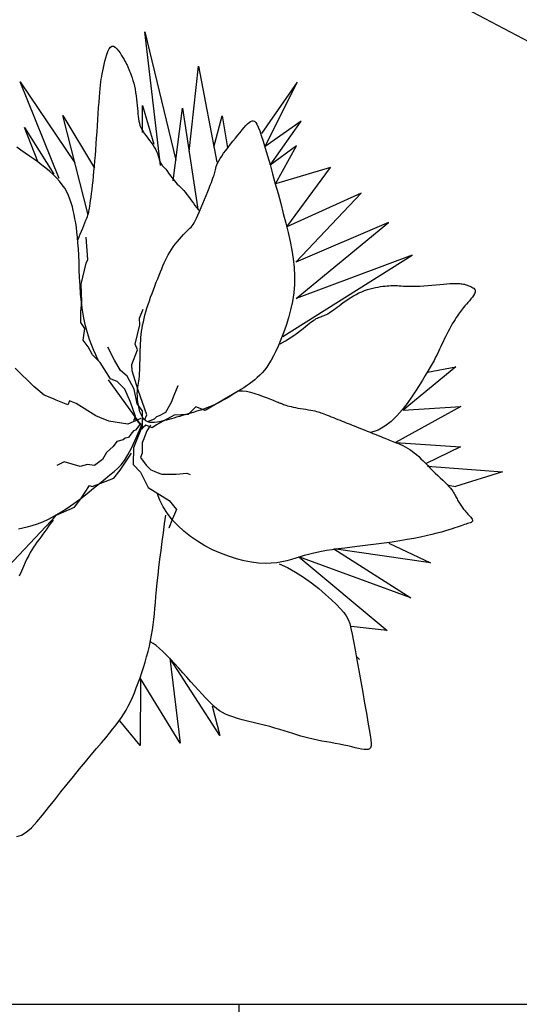
# Model space of a CAD drawing. Units: inches. Extents: x 314 to 1667, y -527 to 315.
# Drawn here: x 642 to 642, y -84 to -83 of the extents above; entities that cross this region are included whole.
import ezdxf

# ---------------------------------------------------------------- set-up
doc = ezdxf.new("R2010")
doc.units = ezdxf.units.IN
doc.header["$LTSCALE"] = 0.5
doc.header["$MEASUREMENT"] = 0

msp = doc.modelspace()

# ---------------------------------------------------------------- linework, layer by layer
at = {"color": 4}
msp.add_line((642.08027, -83.37825), (642.32787, -83.509), dxfattribs=at)
at = {"color": 3}
for p, q in [((641.91139, -83.46892), (641.90242, -83.39344)), ((641.90242, -83.39344), (641.92003, -83.4659)), ((641.88098, -83.40616), (641.8816, -83.40448)), ((641.8816, -83.40448), (641.88229, -83.40309)), ((641.88229, -83.40309), (641.88305, -83.40208)), ((641.88305, -83.40208), (641.88387, -83.40155)), ((641.88387, -83.40155), (641.88476, -83.40157)), ((641.88476, -83.40157), (641.88569, -83.40207)), ((641.88569, -83.40207), (641.88665, -83.40293)), ((641.88665, -83.40293), (641.88759, -83.40406)), ((641.88759, -83.40406), (641.8885, -83.40535)), ((641.8885, -83.40535), (641.88935, -83.40669)), ((641.87945, -83.41196), (641.87991, -83.41)), ((641.87991, -83.41), (641.88041, -83.40803)), ((641.88041, -83.40803), (641.88098, -83.40616)), ((641.88935, -83.40669), (641.89011, -83.40799)), ((641.89011, -83.40799), (641.89075, -83.40913)), ((641.89075, -83.40913), (641.89125, -83.41004)), ((641.89125, -83.41004), (641.89164, -83.41075)), ((641.89164, -83.41075), (641.89195, -83.41131)), ((641.87838, -83.41711), (641.87869, -83.41553)), ((641.87869, -83.41553), (641.87905, -83.41383)), ((641.87905, -83.41383), (641.87945, -83.41196)), ((641.89195, -83.41131), (641.89219, -83.41177)), ((641.89219, -83.41177), (641.8924, -83.4122)), ((641.8924, -83.4122), (641.8926, -83.41264)), ((641.8926, -83.41264), (641.89282, -83.41315)), ((641.89282, -83.41315), (641.8931, -83.41379)), ((641.8931, -83.41379), (641.89344, -83.4146)), ((641.89344, -83.4146), (641.89384, -83.41557)), ((641.89384, -83.41557), (641.89429, -83.4167)), ((641.89429, -83.4167), (641.89476, -83.41796)), ((641.92751, -83.46109), (641.93282, -83.41284)), ((641.93282, -83.41284), (641.9431, -83.46701)), ((641.83194, -83.42163), (641.86294, -83.46741)), ((641.85402, -83.47628), (641.83194, -83.42163)), ((641.8774, -83.4235), (641.87762, -83.42175)), ((641.87762, -83.42175), (641.87785, -83.42015)), ((641.87785, -83.42015), (641.8781, -83.41862)), ((641.8781, -83.41862), (641.87838, -83.41711)), ((641.89476, -83.41796), (641.89525, -83.41935)), ((641.89525, -83.41935), (641.89573, -83.42086)), ((641.89573, -83.42086), (641.89618, -83.42246)), ((641.98856, -83.4219), (641.96848, -83.45087)), ((641.97049, -83.4582), (641.98856, -83.4219)), ((641.87678, -83.43028), (641.87699, -83.42771)), ((641.87699, -83.42771), (641.87719, -83.42546)), ((641.87719, -83.42546), (641.8774, -83.4235)), ((641.89618, -83.42246), (641.8966, -83.42415)), ((641.8966, -83.42415), (641.89696, -83.42591)), ((641.89696, -83.42591), (641.89728, -83.42772)), ((641.89728, -83.42772), (641.89755, -83.42955)), ((641.87635, -83.43626), (641.87657, -83.43315)), ((641.87657, -83.43315), (641.87678, -83.43028)), ((641.89755, -83.42955), (641.89778, -83.43139)), ((641.89778, -83.43139), (641.89798, -83.43321)), ((641.89798, -83.43321), (641.89815, -83.43499)), ((641.87613, -83.43955), (641.87635, -83.43626)), ((641.89815, -83.43499), (641.8983, -83.4367)), ((641.8983, -83.4367), (641.89843, -83.43832)), ((641.89843, -83.43832), (641.89856, -83.43983)), ((641.90112, -83.45035), (641.90117, -83.43513)), ((641.90117, -83.43513), (641.90752, -83.45685)), ((641.91851, -83.47762), (641.92384, -83.43664)), ((641.92384, -83.43664), (641.9324, -83.49365)), ((641.85617, -83.44064), (641.87395, -83.47045)), ((641.87038, -83.49686), (641.85617, -83.44064)), ((641.87567, -83.44646), (641.8759, -83.44297)), ((641.8759, -83.44297), (641.87613, -83.43955)), ((641.89856, -83.43983), (641.8987, -83.44125)), ((641.8987, -83.44125), (641.89887, -83.44259)), ((641.89887, -83.44259), (641.89908, -83.44387)), ((641.89908, -83.44387), (641.89936, -83.44509)), ((641.94152, -83.45867), (641.94613, -83.44098)), ((641.94613, -83.44098), (641.94925, -83.45897)), ((641.96145, -83.44459), (641.96228, -83.44403)), ((641.96228, -83.44403), (641.96305, -83.44372)), ((641.96305, -83.44372), (641.96377, -83.44368)), ((641.96377, -83.44368), (641.96445, -83.44397)), ((641.96445, -83.44397), (641.96513, -83.44463)), ((641.9908, -83.4439), (641.97049, -83.4582)), ((641.97338, -83.46874), (641.9908, -83.4439)), ((641.84201, -83.46664), (641.83454, -83.44758)), ((641.83454, -83.44758), (641.85104, -83.47389)), ((641.87521, -83.45343), (641.87544, -83.44996)), ((641.87544, -83.44996), (641.87567, -83.44646)), ((641.89936, -83.44509), (641.89973, -83.44629)), ((641.89973, -83.44629), (641.9002, -83.44747)), ((641.9002, -83.44747), (641.90079, -83.44865)), ((641.90079, -83.44865), (641.90152, -83.44984)), ((641.90152, -83.44984), (641.90236, -83.45105)), ((641.95626, -83.45031), (641.95744, -83.44885)), ((641.95744, -83.44885), (641.95855, -83.44753)), ((641.95855, -83.44753), (641.95958, -83.44636)), ((641.95958, -83.44636), (641.96055, -83.44538)), ((641.96055, -83.44538), (641.96145, -83.44459)), ((641.96513, -83.44463), (641.96582, -83.4457)), ((641.96582, -83.4457), (641.96656, -83.44725)), ((641.96656, -83.44725), (641.96738, -83.44932)), ((641.96738, -83.44932), (641.96829, -83.45196)), ((641.87497, -83.45681), (641.87521, -83.45343)), ((641.90236, -83.45105), (641.90327, -83.45227)), ((641.90327, -83.45227), (641.90423, -83.45351)), ((641.90423, -83.45351), (641.90519, -83.45475)), ((641.90519, -83.45475), (641.90613, -83.456)), ((641.95091, -83.45697), (641.9523, -83.45524)), ((641.9523, -83.45524), (641.95367, -83.45353)), ((641.95367, -83.45353), (641.955, -83.45187)), ((641.955, -83.45187), (641.95626, -83.45031)), ((641.96829, -83.45196), (641.96933, -83.45522)), ((641.96933, -83.45522), (641.97051, -83.45912)), ((641.83245, -83.46037), (641.83006, -83.45869)), ((641.83483, -83.462), (641.83245, -83.46037)), ((641.87449, -83.46327), (641.87473, -83.46009)), ((641.87473, -83.46009), (641.87497, -83.45681)), ((641.90613, -83.456), (641.90701, -83.45727)), ((641.90701, -83.45727), (641.90781, -83.45853)), ((641.90781, -83.45853), (641.90848, -83.4598)), ((641.90848, -83.4598), (641.90906, -83.46106)), ((641.90906, -83.46106), (641.90954, -83.46228)), ((641.94702, -83.46207), (641.94823, -83.46042)), ((641.94823, -83.46042), (641.94954, -83.45871)), ((641.94954, -83.45871), (641.95091, -83.45697)), ((641.97051, -83.45912), (641.97182, -83.46358)), ((641.98823, -83.45783), (641.97338, -83.46874)), ((641.97629, -83.47934), (641.98823, -83.45783)), ((641.83721, -83.46364), (641.83483, -83.462)), ((641.83957, -83.46528), (641.83721, -83.46364)), ((641.84191, -83.46697), (641.83957, -83.46528)), ((641.87399, -83.46932), (641.87424, -83.46635)), ((641.87424, -83.46635), (641.87449, -83.46327)), ((641.90954, -83.46228), (641.90995, -83.46345)), ((641.90995, -83.46345), (641.91031, -83.46456)), ((641.91031, -83.46456), (641.91063, -83.46557)), ((641.91063, -83.46557), (641.91093, -83.46648)), ((641.91093, -83.46648), (641.91124, -83.46727)), ((641.94363, -83.46757), (641.94423, -83.46639)), ((641.94423, -83.46639), (641.94498, -83.46508)), ((641.94498, -83.46508), (641.94592, -83.46363)), ((641.94592, -83.46363), (641.94702, -83.46207)), ((641.97182, -83.46358), (641.97322, -83.46849)), ((641.84421, -83.4687), (641.84191, -83.46697)), ((641.84645, -83.47047), (641.84421, -83.4687)), ((641.8486, -83.47227), (641.84645, -83.47047)), ((641.85063, -83.47411), (641.8486, -83.47227)), ((641.87346, -83.47495), (641.87373, -83.47219)), ((641.87373, -83.47219), (641.87399, -83.46932)), ((641.91124, -83.46727), (641.91155, -83.46792)), ((641.91155, -83.46792), (641.91189, -83.46847)), ((641.91189, -83.46847), (641.91224, -83.46893)), ((641.91224, -83.46893), (641.91261, -83.46934)), ((641.91261, -83.46934), (641.913, -83.46973)), ((641.913, -83.46973), (641.91342, -83.47014)), ((641.91342, -83.47014), (641.91386, -83.47058)), ((641.91386, -83.47058), (641.91432, -83.47111)), ((641.91432, -83.47111), (641.91481, -83.47173)), ((641.91481, -83.47173), (641.91533, -83.47243)), ((641.94201, -83.47289), (641.94219, -83.47213)), ((641.94219, -83.47213), (641.94237, -83.47134)), ((641.94237, -83.47134), (641.94257, -83.4705)), ((641.94257, -83.4705), (641.94283, -83.46961)), ((641.94283, -83.46961), (641.94318, -83.46863)), ((641.94318, -83.46863), (641.94363, -83.46757)), ((641.97322, -83.46849), (641.9747, -83.47376)), ((642.00736, -83.47007), (641.97629, -83.47934)), ((641.98281, -83.50359), (642.00736, -83.47007)), ((641.85253, -83.47599), (641.85063, -83.47411)), ((641.85426, -83.4779), (641.85253, -83.47599)), ((641.85581, -83.47985), (641.85426, -83.4779)), ((641.8729, -83.48014), (641.87318, -83.4776)), ((641.87318, -83.4776), (641.87346, -83.47495)), ((641.91533, -83.47243), (641.91588, -83.47322)), ((641.91588, -83.47322), (641.91646, -83.47406)), ((641.91646, -83.47406), (641.91708, -83.47494)), ((641.91708, -83.47494), (641.91774, -83.47585)), ((641.91774, -83.47585), (641.91845, -83.47677)), ((641.91845, -83.47677), (641.9192, -83.47768)), ((641.9192, -83.47768), (641.91999, -83.47858)), ((641.94006, -83.47855), (641.94055, -83.4773)), ((641.94055, -83.4773), (641.94096, -83.47622)), ((641.94096, -83.47622), (641.9413, -83.47528)), ((641.9413, -83.47528), (641.94158, -83.47443)), ((641.94158, -83.47443), (641.94181, -83.47365)), ((641.94181, -83.47365), (641.94201, -83.47289)), ((641.9747, -83.47376), (641.97621, -83.47926)), ((641.85716, -83.48182), (641.85581, -83.47985)), ((641.85832, -83.48383), (641.85716, -83.48182)), ((641.87233, -83.4848), (641.87261, -83.48254)), ((641.87261, -83.48254), (641.8729, -83.48014)), ((641.91999, -83.47858), (641.92083, -83.47947)), ((641.92083, -83.47947), (641.9217, -83.48036)), ((641.9217, -83.48036), (641.9226, -83.48127)), ((641.9226, -83.48127), (641.92352, -83.48221)), ((641.92352, -83.48221), (641.92444, -83.4832)), ((641.92444, -83.4832), (641.92537, -83.48425)), ((641.93801, -83.48368), (641.9388, -83.48171)), ((641.9388, -83.48171), (641.93948, -83.48001)), ((641.93948, -83.48001), (641.94006, -83.47855)), ((641.97621, -83.47926), (641.97774, -83.48489)), ((641.85931, -83.48588), (641.85832, -83.48383)), ((641.86016, -83.48796), (641.85931, -83.48588)), ((641.86088, -83.49009), (641.86016, -83.48796)), ((641.87155, -83.49046), (641.87179, -83.48877)), ((641.87179, -83.48877), (641.87205, -83.48688)), ((641.87205, -83.48688), (641.87233, -83.4848)), ((641.92537, -83.48425), (641.9263, -83.48536)), ((641.9263, -83.48536), (641.92721, -83.48655)), ((641.92721, -83.48655), (641.92811, -83.48779)), ((641.92811, -83.48779), (641.92901, -83.48906)), ((641.92901, -83.48906), (641.92991, -83.49032)), ((641.93525, -83.49048), (641.93621, -83.48814)), ((641.93621, -83.48814), (641.93714, -83.48585)), ((641.93714, -83.48585), (641.93801, -83.48368)), ((641.97774, -83.48489), (641.97926, -83.49055)), ((642.02481, -83.48462), (641.98281, -83.50359)), ((641.98783, -83.5237), (642.02481, -83.48462)), ((641.86151, -83.49226), (641.86088, -83.49009)), ((641.86205, -83.49447), (641.86151, -83.49226)), ((641.86254, -83.49674), (641.86205, -83.49447)), ((641.8709, -83.49481), (641.87102, -83.49407)), ((641.87102, -83.49407), (641.87116, -83.49311)), ((641.87116, -83.49311), (641.87134, -83.49191)), ((641.87134, -83.49191), (641.87155, -83.49046)), ((641.92991, -83.49032), (641.93081, -83.49155)), ((641.93081, -83.49155), (641.93172, -83.49272)), ((641.93172, -83.49272), (641.93264, -83.4938)), ((641.93264, -83.4938), (641.93358, -83.49475)), ((641.93335, -83.49499), (641.93429, -83.49279)), ((641.93429, -83.49279), (641.93525, -83.49048)), ((641.97926, -83.49055), (641.98074, -83.49613)), ((641.86298, -83.49906), (641.86254, -83.49674)), ((641.86339, -83.50146), (641.86298, -83.49906)), ((641.86859, -83.50133), (641.86915, -83.49995)), ((641.86915, -83.49995), (641.86961, -83.49878)), ((641.86961, -83.49878), (641.86999, -83.49785)), ((641.86999, -83.49785), (641.87027, -83.49712)), ((641.87027, -83.49712), (641.87048, -83.49651)), ((641.87048, -83.49651), (641.87065, -83.49597)), ((641.87065, -83.49597), (641.87078, -83.49543)), ((641.87078, -83.49543), (641.8709, -83.49481)), ((641.93032, -83.50134), (641.93095, -83.50019)), ((641.93095, -83.50019), (641.93166, -83.49876)), ((641.93166, -83.49876), (641.93247, -83.497)), ((641.93247, -83.497), (641.93335, -83.49499)), ((641.98074, -83.49613), (641.98215, -83.50153)), ((641.86376, -83.50399), (641.86339, -83.50146)), ((641.8641, -83.50667), (641.86376, -83.50399)), ((641.86666, -83.50616), (641.86733, -83.50449)), ((641.86733, -83.50449), (641.86798, -83.50286)), ((641.86798, -83.50286), (641.86859, -83.50133)), ((641.9264, -83.50597), (641.92723, -83.50515)), ((641.92723, -83.50515), (641.92794, -83.50444)), ((641.92794, -83.50444), (641.92858, -83.50377)), ((641.92858, -83.50377), (641.92916, -83.50307)), ((641.92916, -83.50307), (641.92974, -83.50228)), ((641.92974, -83.50228), (641.93032, -83.50134)), ((641.98215, -83.50153), (641.98346, -83.50678)), ((642.04029, -83.50123), (641.98783, -83.5237)), ((641.98808, -83.5441), (642.04029, -83.50123)), ((641.8644, -83.50955), (641.8641, -83.50667)), ((641.86467, -83.51265), (641.8644, -83.50955)), ((641.86479, -83.51084), (641.86537, -83.50939)), ((641.86537, -83.50939), (641.866, -83.50781)), ((641.866, -83.50781), (641.86666, -83.50616)), ((641.87028, -83.52205), (641.86924, -83.50949)), ((641.92086, -83.51201), (641.92206, -83.51061)), ((641.92206, -83.51061), (641.92325, -83.50928)), ((641.92325, -83.50928), (641.92439, -83.50805)), ((641.92439, -83.50805), (641.92545, -83.50694)), ((641.92545, -83.50694), (641.9264, -83.50597)), ((641.98346, -83.50678), (641.98462, -83.51188)), ((641.8649, -83.51601), (641.86467, -83.51265)), ((641.86509, -83.51967), (641.8649, -83.51601)), ((641.91652, -83.51794), (641.91747, -83.51645)), ((641.91747, -83.51645), (641.91854, -83.51496)), ((641.91854, -83.51496), (641.91967, -83.51347)), ((641.91967, -83.51347), (641.92086, -83.51201)), ((641.98462, -83.51188), (641.98561, -83.51688)), ((641.98561, -83.51688), (641.98638, -83.52178)), ((641.86526, -83.52364), (641.86509, -83.51967)), ((641.86938, -83.52429), (641.87028, -83.52205)), ((641.9134, -83.52402), (641.91411, -83.52245)), ((641.91411, -83.52245), (641.91485, -83.52092)), ((641.91485, -83.52092), (641.91565, -83.51942)), ((641.91565, -83.51942), (641.91652, -83.51794)), ((641.9805, -83.56565), (642.05358, -83.51966)), ((641.98638, -83.52178), (641.98691, -83.52663)), ((642.05358, -83.51966), (641.98808, -83.5441)), ((641.86542, -83.52788), (641.86526, -83.52364)), ((641.86561, -83.53232), (641.86542, -83.52788)), ((641.86639, -83.53611), (641.86938, -83.52429)), ((641.91129, -83.52914), (641.91201, -83.52735)), ((641.91201, -83.52735), (641.91271, -83.52565)), ((641.91271, -83.52565), (641.9134, -83.52402)), ((641.98691, -83.52663), (641.98714, -83.53144)), ((641.86586, -83.5369), (641.86561, -83.53232)), ((641.90895, -83.53503), (641.90975, -83.53299)), ((641.90975, -83.53299), (641.91054, -83.53102)), ((641.91054, -83.53102), (641.91129, -83.52914)), ((641.98714, -83.53144), (641.98705, -83.53624)), ((641.86619, -83.54155), (641.86586, -83.5369)), ((641.86683, -83.54582), (641.86639, -83.53611)), ((641.90733, -83.53923), (641.90814, -83.53712)), ((641.90814, -83.53712), (641.90895, -83.53503)), ((641.98705, -83.53624), (641.98661, -83.54105)), ((642.02668, -83.5397), (642.02828, -83.53915)), ((642.02828, -83.53915), (642.02986, -83.53868)), ((642.02986, -83.53868), (642.03141, -83.53829)), ((642.03141, -83.53829), (642.03292, -83.53796)), ((642.03292, -83.53796), (642.03437, -83.53769)), ((642.03437, -83.53769), (642.03574, -83.53747)), ((642.03574, -83.53747), (642.03704, -83.53728)), ((642.03704, -83.53728), (642.03824, -83.53714)), ((642.03824, -83.53714), (642.03937, -83.53702)), ((642.03937, -83.53702), (642.04043, -83.53694)), ((642.04043, -83.53694), (642.04143, -83.53688)), ((642.04143, -83.53688), (642.04241, -83.53685)), ((642.04241, -83.53685), (642.04336, -83.53685)), ((642.04336, -83.53685), (642.04431, -83.53687)), ((642.04431, -83.53687), (642.04527, -83.53691)), ((642.04527, -83.53691), (642.04626, -83.53698)), ((642.04626, -83.53698), (642.0473, -83.53706)), ((642.0473, -83.53706), (642.04841, -83.53714)), ((642.04841, -83.53714), (642.04962, -83.53722)), ((642.04962, -83.53722), (642.05095, -83.53727)), ((642.05095, -83.53727), (642.05242, -83.5373)), ((642.05242, -83.5373), (642.05406, -83.5373)), ((642.05406, -83.5373), (642.05588, -83.53724)), ((642.05588, -83.53724), (642.05791, -83.53713)), ((642.05791, -83.53713), (642.06009, -83.53698)), ((642.06009, -83.53698), (642.06236, -83.5368)), ((642.06236, -83.5368), (642.06468, -83.53659)), ((642.06468, -83.53659), (642.06699, -83.53638)), ((642.06699, -83.53638), (642.06922, -83.53618)), ((642.06922, -83.53618), (642.07132, -83.536)), ((642.07132, -83.536), (642.07324, -83.53585)), ((642.07324, -83.53585), (642.07493, -83.53574)), ((642.07493, -83.53574), (642.0764, -83.53567)), ((642.0764, -83.53567), (642.07767, -83.53564)), ((642.07767, -83.53564), (642.07877, -83.53564)), ((642.07877, -83.53564), (642.07972, -83.53567)), ((642.07972, -83.53567), (642.08055, -83.53573)), ((642.08055, -83.53573), (642.08128, -83.53581)), ((642.08128, -83.53581), (642.08193, -83.53591)), ((642.08193, -83.53591), (642.08253, -83.53603)), ((642.08253, -83.53603), (642.08308, -83.53615)), ((642.08308, -83.53615), (642.08361, -83.5363)), ((642.08361, -83.5363), (642.08412, -83.53645)), ((642.08412, -83.53645), (642.08462, -83.53663)), ((642.08462, -83.53663), (642.08512, -83.53682)), ((642.08512, -83.53682), (642.08565, -83.53702)), ((642.08565, -83.53702), (642.0862, -83.53724)), ((642.0862, -83.53724), (642.08679, -83.53748)), ((642.08679, -83.53748), (642.08738, -83.53775)), ((642.08738, -83.53775), (642.08794, -83.53806)), ((642.08794, -83.53806), (642.08844, -83.53842)), ((642.08844, -83.53842), (642.08885, -83.53886)), ((642.08885, -83.53886), (642.08912, -83.53937)), ((641.86664, -83.5462), (641.86619, -83.54155)), ((641.90503, -83.54558), (641.90576, -83.54348)), ((641.90576, -83.54348), (641.90653, -83.54136)), ((641.90653, -83.54136), (641.90733, -83.53923)), ((641.98661, -83.54105), (641.98586, -83.54583)), ((642.01599, -83.54557), (642.01739, -83.54462)), ((642.01739, -83.54462), (642.01885, -83.54367)), ((642.01885, -83.54367), (642.02036, -83.54275)), ((642.02036, -83.54275), (642.02191, -83.54188)), ((642.02191, -83.54188), (642.02349, -83.54107)), ((642.02349, -83.54107), (642.02508, -83.54034)), ((642.02508, -83.54034), (642.02668, -83.5397)), ((642.08681, -83.54442), (642.08596, -83.54546)), ((642.0876, -83.5434), (642.08681, -83.54442)), ((642.08827, -83.54242), (642.0876, -83.5434)), ((642.08879, -83.54151), (642.08827, -83.54242)), ((642.08912, -83.54068), (642.08879, -83.54151)), ((642.08912, -83.53937), (642.08922, -83.53997)), ((642.08922, -83.53997), (642.08912, -83.54068)), ((641.86623, -83.55166), (641.86683, -83.54582)), ((641.86723, -83.5508), (641.86664, -83.5462)), ((641.89941, -83.55539), (641.9015, -83.55016)), ((641.90309, -83.55165), (641.90369, -83.54967)), ((641.90369, -83.54967), (641.90433, -83.54764)), ((641.90433, -83.54764), (641.90503, -83.54558)), ((641.98586, -83.54583), (641.98486, -83.55051)), ((642.0092, -83.55057), (642.01015, -83.54986)), ((642.01015, -83.54986), (642.01115, -83.5491)), ((642.01115, -83.5491), (642.01224, -83.54828)), ((642.01224, -83.54828), (642.0134, -83.54742)), ((642.0134, -83.54742), (642.01466, -83.54651)), ((642.01466, -83.54651), (642.01599, -83.54557)), ((642.082, -83.54998), (642.0814, -83.55072)), ((642.08265, -83.54921), (642.082, -83.54998)), ((642.08339, -83.54838), (642.08265, -83.54921)), ((642.0842, -83.54746), (642.08339, -83.54838)), ((642.08507, -83.54648), (642.0842, -83.54746)), ((642.08596, -83.54546), (642.08507, -83.54648)), ((641.86638, -83.55779), (641.86623, -83.55166)), ((641.86801, -83.55528), (641.86723, -83.5508)), ((641.86897, -83.55956), (641.86801, -83.55528)), ((641.8997, -83.55898), (641.89941, -83.55539)), ((641.90162, -83.55737), (641.90206, -83.5555)), ((641.90206, -83.5555), (641.90255, -83.55359)), ((641.90255, -83.55359), (641.90309, -83.55165)), ((641.98366, -83.55506), (641.98231, -83.55942)), ((641.98486, -83.55051), (641.98366, -83.55506)), ((641.9987, -83.55597), (641.99938, -83.55558)), ((641.99938, -83.55558), (642.00003, -83.55525)), ((642.00003, -83.55525), (642.00066, -83.55496)), ((642.00066, -83.55496), (642.00129, -83.5547)), ((642.00129, -83.5547), (642.00192, -83.55447)), ((642.00192, -83.55447), (642.00255, -83.55425)), ((642.00255, -83.55425), (642.0032, -83.55402)), ((642.0032, -83.55402), (642.00386, -83.55377)), ((642.00386, -83.55377), (642.00453, -83.55349)), ((642.00453, -83.55349), (642.00523, -83.55316)), ((642.00523, -83.55316), (642.00595, -83.55278)), ((642.00595, -83.55278), (642.0067, -83.55233)), ((642.0067, -83.55233), (642.00749, -83.55181)), ((642.00749, -83.55181), (642.00832, -83.55122)), ((642.00832, -83.55122), (642.0092, -83.55057)), ((642.0785, -83.55489), (642.07781, -83.55602)), ((642.07914, -83.55389), (642.0785, -83.55489)), ((642.07972, -83.55301), (642.07914, -83.55389)), ((642.08028, -83.5522), (642.07972, -83.55301)), ((642.08083, -83.55145), (642.08028, -83.5522)), ((642.0814, -83.55072), (642.08083, -83.55145)), ((641.86847, -83.56123), (641.86638, -83.55779)), ((641.86757, -83.56781), (641.86847, -83.56123)), ((641.87008, -83.5636), (641.86897, -83.55956)), ((641.89701, -83.57005), (641.8997, -83.55898)), ((641.90064, -83.56275), (641.90091, -83.56099)), ((641.90091, -83.56099), (641.90124, -83.5592)), ((641.90124, -83.5592), (641.90162, -83.55737)), ((641.98231, -83.55942), (641.98087, -83.56353)), ((641.99043, -83.56234), (641.99192, -83.56116)), ((641.99192, -83.56116), (641.99322, -83.56009)), ((641.99322, -83.56009), (641.99437, -83.55914)), ((641.99437, -83.55914), (641.99541, -83.55831)), ((641.99541, -83.55831), (641.99635, -83.55759)), ((641.99635, -83.55759), (641.9972, -83.55696)), ((641.9972, -83.55696), (641.99798, -83.55643)), ((641.99798, -83.55643), (641.9987, -83.55597)), ((642.07467, -83.56145), (642.07387, -83.56292)), ((642.07548, -83.56), (642.07467, -83.56145)), ((642.07628, -83.5586), (642.07548, -83.56)), ((642.07706, -83.55726), (642.07628, -83.5586)), ((642.07781, -83.55602), (642.07706, -83.55726)), ((641.87126, -83.56733), (641.87008, -83.5636)), ((641.90012, -83.56794), (641.90025, -83.56621)), ((641.90025, -83.56621), (641.90042, -83.56449)), ((641.90042, -83.56449), (641.90064, -83.56275)), ((641.98087, -83.56353), (641.9794, -83.56735)), ((641.98197, -83.56808), (641.98454, -83.5665)), ((641.98454, -83.5665), (641.98678, -83.56501)), ((641.98678, -83.56501), (641.98873, -83.56362)), ((641.98873, -83.56362), (641.99043, -83.56234)), ((642.07236, -83.56583), (642.07167, -83.56723)), ((642.07309, -83.56439), (642.07236, -83.56583)), ((642.07387, -83.56292), (642.07309, -83.56439)), ((641.8704, -83.57154), (641.86757, -83.56781)), ((641.86757, -83.56781), (641.86757, -83.56781)), ((641.87294, -83.57603), (641.8704, -83.57154)), ((641.87247, -83.5707), (641.87126, -83.56733)), ((641.87363, -83.57364), (641.87247, -83.5707)), ((641.8853, -83.57906), (641.8816, -83.57179)), ((641.89835, -83.57319), (641.89701, -83.57005)), ((641.89989, -83.57324), (641.89994, -83.57144)), ((641.89994, -83.57144), (641.90002, -83.56968)), ((641.90002, -83.56968), (641.90012, -83.56794)), ((641.97794, -83.57082), (641.97654, -83.5739)), ((641.9794, -83.56735), (641.97794, -83.57082)), ((641.97905, -83.56976), (641.98197, -83.56808)), ((642.06975, -83.57135), (642.0691, -83.57276)), ((642.07039, -83.56997), (642.06975, -83.57135)), ((642.07102, -83.56861), (642.07039, -83.56997)), ((642.07167, -83.56723), (642.07102, -83.56861)), ((641.87728, -83.58037), (641.87294, -83.57603)), ((641.87469, -83.57609), (641.87363, -83.57364)), ((641.87557, -83.57801), (641.87469, -83.57609)), ((641.87623, -83.57932), (641.87557, -83.57801)), ((641.89506, -83.58141), (641.89835, -83.57319)), ((641.89976, -83.57893), (641.8998, -83.577)), ((641.8998, -83.577), (641.89984, -83.57509)), ((641.89984, -83.57509), (641.89989, -83.57324)), ((641.9752, -83.57663), (641.9739, -83.57903)), ((641.97654, -83.5739), (641.9752, -83.57663)), ((642.06684, -83.5774), (642.06592, -83.57916)), ((642.06766, -83.57577), (642.06684, -83.5774)), ((642.06841, -83.57423), (642.06766, -83.57577)), ((642.0691, -83.57276), (642.06841, -83.57423)), ((641.83976, -83.59397), (641.82915, -83.58366)), ((641.8831, -83.58964), (641.87728, -83.58037)), ((641.88872, -83.58497), (641.8853, -83.57906)), ((641.89536, -83.585), (641.89506, -83.58141)), ((641.8996, -83.58463), (641.89966, -83.58278)), ((641.89966, -83.58278), (641.89972, -83.58087)), ((641.89972, -83.58087), (641.89976, -83.57893)), ((641.97135, -83.58303), (641.97007, -83.58471)), ((641.97262, -83.58115), (641.97135, -83.58303)), ((641.9739, -83.57903), (641.97262, -83.58115)), ((642.07829, -83.58278), (642.0484, -83.60725)), ((642.06231, -83.58576), (642.07829, -83.58278)), ((642.06374, -83.5831), (642.06244, -83.58533)), ((642.0649, -83.58105), (642.06374, -83.5831)), ((642.06592, -83.57916), (642.0649, -83.58105)), ((641.89242, -83.58811), (641.88872, -83.58497)), ((641.89648, -83.59552), (641.89242, -83.58811)), ((641.89879, -83.59592), (641.89536, -83.585)), ((641.89926, -83.58955), (641.8994, -83.58805)), ((641.8994, -83.58805), (641.89951, -83.5864)), ((641.89951, -83.5864), (641.8996, -83.58463)), ((641.96603, -83.58893), (641.96459, -83.59016)), ((641.96743, -83.58762), (641.96603, -83.58893)), ((641.96877, -83.58622), (641.96743, -83.58762)), ((641.97007, -83.58471), (641.96877, -83.58622)), ((642.06098, -83.58776), (642.05935, -83.59042)), ((642.06244, -83.58533), (642.06098, -83.58776)), ((641.84558, -83.59891), (641.83976, -83.59397)), ((641.9005, -83.616), (641.88194, -83.59025)), ((641.88534, -83.59053), (641.8831, -83.58964)), ((641.88684, -83.59113), (641.88534, -83.59053)), ((641.89117, -83.59547), (641.88684, -83.59113)), ((641.89839, -83.59544), (641.89854, -83.59433)), ((641.89854, -83.59433), (641.89872, -83.59323)), ((641.89872, -83.59323), (641.89891, -83.5921)), ((641.89891, -83.5921), (641.8991, -83.59089)), ((641.8991, -83.59089), (641.89926, -83.58955)), ((641.91913, -83.5988), (641.92127, -83.59345)), ((641.92127, -83.59345), (641.92127, -83.59345)), ((641.95838, -83.59463), (641.95675, -83.59569)), ((641.95999, -83.59357), (641.95838, -83.59463)), ((641.96156, -83.59247), (641.95999, -83.59357)), ((641.96309, -83.59134), (641.96156, -83.59247)), ((641.96459, -83.59016), (641.96309, -83.59134)), ((642.05751, -83.59332), (642.05547, -83.59649)), ((642.05935, -83.59042), (642.05751, -83.59332)), ((641.85081, -83.601), (641.84558, -83.59891)), ((641.8943, -83.6028), (641.89117, -83.59547)), ((641.89818, -83.60365), (641.89648, -83.59552)), ((641.89822, -83.59789), (641.89828, -83.59661)), ((641.89824, -83.59934), (641.89822, -83.59789)), ((641.89834, -83.60096), (641.89824, -83.59934)), ((641.89828, -83.59661), (641.89839, -83.59544)), ((641.90357, -83.60997), (641.89879, -83.59592)), ((641.91756, -83.60272), (641.91913, -83.5988)), ((641.95529, -83.59666), (641.9366, -83.60758)), ((641.94999, -83.5999), (641.94821, -83.60093)), ((641.95172, -83.59885), (641.94999, -83.5999)), ((641.95342, -83.59779), (641.95172, -83.59885)), ((641.9551, -83.59674), (641.95342, -83.59779)), ((641.95675, -83.59569), (641.9551, -83.59674)), ((641.95583, -83.59631), (641.9577, -83.59631)), ((641.9577, -83.59631), (641.95985, -83.5966)), ((641.95985, -83.5966), (641.9622, -83.59714)), ((641.9622, -83.59714), (641.96464, -83.59784)), ((641.96464, -83.59784), (641.96708, -83.59865)), ((641.96708, -83.59865), (641.96943, -83.59951)), ((641.96943, -83.59951), (641.9716, -83.60034)), ((641.9716, -83.60034), (641.97348, -83.60109)), ((642.0532, -83.59992), (642.0507, -83.6035)), ((642.05547, -83.59649), (642.0532, -83.59992)), ((641.85231, -83.6016), (641.85081, -83.601)), ((641.85604, -83.60309), (641.85231, -83.6016)), ((641.85903, -83.60429), (641.85604, -83.60309)), ((641.85993, -83.60205), (641.85903, -83.60429)), ((641.86366, -83.60354), (641.85993, -83.60205)), ((641.87472, -83.61057), (641.86366, -83.60354)), ((641.89714, -83.61087), (641.8943, -83.6028)), ((641.9011, -83.60771), (641.89818, -83.60365)), ((641.89853, -83.60273), (641.89834, -83.60096)), ((641.89882, -83.60457), (641.89853, -83.60273)), ((641.89921, -83.60641), (641.89882, -83.60457)), ((641.91442, -83.6085), (641.91756, -83.60272)), ((641.91756, -83.60272), (641.91756, -83.60272)), ((641.93137, -83.60549), (641.92703, -83.60982)), ((641.9366, -83.60758), (641.93137, -83.60549)), ((641.9384, -83.60566), (641.93624, -83.60648)), ((641.94051, -83.6048), (641.9384, -83.60566)), ((641.94254, -83.60388), (641.94051, -83.6048)), ((641.9445, -83.60293), (641.94254, -83.60388)), ((641.94638, -83.60194), (641.9445, -83.60293)), ((641.94821, -83.60093), (641.94638, -83.60194)), ((641.97348, -83.60109), (641.97501, -83.60171)), ((641.97501, -83.60171), (641.97622, -83.60219)), ((641.97622, -83.60219), (641.97716, -83.60257)), ((641.97716, -83.60257), (641.97789, -83.60286)), ((641.97789, -83.60286), (641.97846, -83.60309)), ((641.97846, -83.60309), (641.97894, -83.60328)), ((641.97894, -83.60328), (641.97937, -83.60345)), ((641.97937, -83.60345), (641.9798, -83.60363)), ((641.9798, -83.60363), (641.9803, -83.60382)), ((641.9803, -83.60382), (641.98086, -83.60404)), ((641.98086, -83.60404), (641.98151, -83.60427)), ((641.98151, -83.60427), (641.98224, -83.60452)), ((641.98224, -83.60452), (641.98308, -83.60478)), ((641.98308, -83.60478), (641.98403, -83.60505)), ((641.98403, -83.60505), (641.98509, -83.60532)), ((641.98509, -83.60532), (641.98628, -83.60559)), ((641.98628, -83.60559), (641.98759, -83.60585)), ((641.98759, -83.60585), (641.98901, -83.60611)), ((642.08106, -83.60532), (642.04412, -83.62558)), ((642.0507, -83.6035), (642.04794, -83.60708)), ((642.0484, -83.60725), (642.08106, -83.60532)), ((641.87696, -83.61147), (641.87472, -83.61057)), ((641.88219, -83.61356), (641.87696, -83.61147)), ((641.89624, -83.61311), (641.89714, -83.61087)), ((641.89972, -83.60818), (641.89921, -83.60641)), ((641.90034, -83.60983), (641.89972, -83.60818)), ((641.90109, -83.61128), (641.90034, -83.60983)), ((641.90197, -83.61247), (641.90109, -83.61128)), ((641.9011, -83.61805), (641.9011, -83.60771)), ((641.90237, -83.61296), (641.90357, -83.60997)), ((641.90801, -83.61213), (641.90929, -83.61099)), ((641.91911, -83.61012), (641.90909, -83.61566)), ((641.90929, -83.61099), (641.91079, -83.61035)), ((641.91079, -83.61035), (641.91442, -83.6085)), ((641.91442, -83.6085), (641.91442, -83.6085)), ((641.9204, -83.61137), (641.9189, -83.61179)), ((641.92703, -83.60982), (641.91911, -83.61012)), ((641.91911, -83.61012), (641.91911, -83.61012)), ((641.92201, -83.6109), (641.9204, -83.61137)), ((641.92374, -83.6104), (641.92201, -83.6109)), ((641.92562, -83.60986), (641.92374, -83.6104)), ((641.92762, -83.60928), (641.92562, -83.60986)), ((641.92971, -83.60864), (641.92762, -83.60928)), ((641.93186, -83.60797), (641.92971, -83.60864)), ((641.93405, -83.60725), (641.93186, -83.60797)), ((641.93624, -83.60648), (641.93405, -83.60725)), ((641.98901, -83.60611), (641.99049, -83.60636)), ((641.99049, -83.60636), (641.99199, -83.60661)), ((641.99199, -83.60661), (641.99347, -83.60685)), ((641.99347, -83.60685), (641.99491, -83.60709)), ((641.99491, -83.60709), (641.99626, -83.60732)), ((641.99626, -83.60732), (641.99749, -83.60755)), ((641.99749, -83.60755), (641.99857, -83.60777)), ((641.99857, -83.60777), (641.99952, -83.60799)), ((641.99952, -83.60799), (642.00038, -83.60823)), ((642.00038, -83.60823), (642.00118, -83.60847)), ((642.00118, -83.60847), (642.00196, -83.60874)), ((642.00196, -83.60874), (642.00275, -83.60903)), ((642.00275, -83.60903), (642.00359, -83.60936)), ((642.00359, -83.60936), (642.00451, -83.60972)), ((642.00451, -83.60972), (642.00553, -83.61013)), ((642.00553, -83.61013), (642.00665, -83.61058)), ((642.00665, -83.61058), (642.00783, -83.61105)), ((642.00783, -83.61105), (642.00907, -83.61155)), ((642.00907, -83.61155), (642.01032, -83.61205)), ((642.04494, -83.61051), (642.04167, -83.61367)), ((642.04794, -83.60708), (642.04494, -83.61051)), ((641.8928, -83.61521), (641.88219, -83.61356)), ((641.90013, -83.61207), (641.8928, -83.61521)), ((641.9005, -83.616), (641.89681, -83.61169)), ((641.9005, -83.616), (641.89681, -83.61169)), ((641.9005, -83.616), (641.89681, -83.61169)), ((641.9005, -83.616), (641.89681, -83.61169)), ((641.90021, -83.61458), (641.89724, -83.61857)), ((641.89756, -83.62301), (641.9005, -83.616)), ((641.90297, -83.6158), (641.90027, -83.6182)), ((641.90033, -83.61815), (641.9005, -83.616)), ((641.90298, -83.61334), (641.90197, -83.61247)), ((641.9067, -83.6173), (641.90297, -83.6158)), ((641.90411, -83.61392), (641.90298, -83.61334)), ((641.90573, -83.61577), (641.90359, -83.61904)), ((641.90534, -83.61425), (641.90411, -83.61392)), ((641.90452, -83.61363), (641.90801, -83.61213)), ((641.90664, -83.61437), (641.90534, -83.61425)), ((641.90798, -83.61433), (641.90664, -83.61437)), ((641.90909, -83.61566), (641.9067, -83.6173)), ((641.90936, -83.61415), (641.90798, -83.61433)), ((641.91074, -83.61389), (641.90936, -83.61415)), ((641.91211, -83.61357), (641.91074, -83.61389)), ((641.91345, -83.61325), (641.91211, -83.61357)), ((641.91477, -83.61291), (641.91345, -83.61325)), ((641.91611, -83.61256), (641.91477, -83.61291)), ((641.91747, -83.61219), (641.91611, -83.61256)), ((641.9189, -83.61179), (641.91747, -83.61219)), ((642.01032, -83.61205), (642.01159, -83.61256)), ((642.01159, -83.61256), (642.01283, -83.61305)), ((642.01283, -83.61305), (642.01403, -83.61354)), ((642.01403, -83.61354), (642.01518, -83.61399)), ((642.01518, -83.61399), (642.01628, -83.61444)), ((642.01628, -83.61444), (642.01737, -83.61487)), ((642.01737, -83.61487), (642.01847, -83.61531)), ((642.01847, -83.61531), (642.0196, -83.61576)), ((642.0196, -83.61576), (642.02078, -83.61624)), ((642.02078, -83.61624), (642.02205, -83.61674)), ((642.02205, -83.61674), (642.02342, -83.61729)), ((642.03812, -83.61639), (642.0343, -83.61855)), ((642.04167, -83.61367), (642.03812, -83.61639)), ((641.89457, -83.62094), (641.89314, -83.62279)), ((641.89599, -83.6191), (641.89457, -83.62094)), ((641.89724, -83.61857), (641.89599, -83.6191)), ((641.90027, -83.6182), (641.89608, -83.62866)), ((641.90359, -83.61904), (641.90145, -83.62439)), ((642.02342, -83.61729), (642.0249, -83.61789)), ((642.0249, -83.61789), (642.02648, -83.61852)), ((642.02648, -83.61852), (642.02811, -83.61917)), ((642.02811, -83.61917), (642.02976, -83.61983)), ((642.02976, -83.61983), (642.03139, -83.62048)), ((642.0343, -83.61855), (642.03018, -83.62)), ((642.03139, -83.62048), (642.03296, -83.62111)), ((642.03296, -83.62111), (642.03444, -83.62171)), ((642.03444, -83.62171), (642.0358, -83.62225)), ((642.0358, -83.62225), (642.03699, -83.62273)), ((642.03699, -83.62273), (642.03806, -83.62315)), ((641.88453, -83.62796), (641.88078, -83.63128)), ((641.88672, -83.62504), (641.88453, -83.62796)), ((641.89023, -83.62403), (641.88672, -83.62504)), ((641.8913, -83.62308), (641.89023, -83.62403)), ((641.89314, -83.62279), (641.8913, -83.62308)), ((641.89507, -83.62846), (641.89756, -83.62301)), ((641.90145, -83.62439), (641.90102, -83.62546)), ((641.90102, -83.62546), (641.90102, -83.63166)), ((642.03806, -83.62315), (642.03903, -83.62354)), ((642.03903, -83.62354), (642.03993, -83.6239)), ((642.03993, -83.6239), (642.0408, -83.62425)), ((642.0408, -83.62425), (642.04167, -83.6246)), ((642.04167, -83.6246), (642.04257, -83.62496)), ((642.04257, -83.62496), (642.04355, -83.62535)), ((642.04355, -83.62535), (642.04462, -83.62578)), ((642.04412, -83.62558), (642.08097, -83.62804)), ((642.04462, -83.62578), (642.04577, -83.62626)), ((642.04577, -83.62626), (642.04699, -83.62679)), ((642.04699, -83.62679), (642.04826, -83.62738)), ((642.04826, -83.62738), (642.04957, -83.62803)), ((642.04957, -83.62803), (642.05089, -83.62875)), ((642.08097, -83.62804), (642.06117, -83.63768)), ((641.88078, -83.63128), (641.87852, -83.6352)), ((641.88846, -83.64122), (641.89489, -83.63165)), ((641.89098, -83.63579), (641.89292, -83.63262)), ((641.89292, -83.63262), (641.89507, -83.62846)), ((641.89608, -83.62866), (641.89578, -83.63808)), ((641.90102, -83.63166), (641.90002, -83.63416)), ((642.05089, -83.62875), (642.05221, -83.62956)), ((642.05221, -83.62956), (642.05351, -83.63044)), ((642.05351, -83.63044), (642.05478, -83.63141)), ((642.05478, -83.63141), (642.05602, -83.63247)), ((642.05602, -83.63247), (642.05726, -83.6336)), ((642.05726, -83.6336), (642.05849, -83.63479)), ((641.85696, -83.63657), (641.85268, -83.63865)), ((641.86593, -83.63913), (641.85696, -83.63657)), ((641.87015, -83.63806), (641.86593, -83.63913)), ((641.87407, -83.63859), (641.87015, -83.63806)), ((641.87852, -83.6352), (641.87407, -83.63859)), ((641.88721, -83.64021), (641.88912, -83.63823)), ((641.88912, -83.63823), (641.89098, -83.63579)), ((641.89578, -83.63808), (641.90011, -83.64242)), ((641.90002, -83.63416), (641.9033, -83.63836)), ((641.9033, -83.63836), (641.9033, -83.63836)), ((641.9033, -83.63836), (641.90593, -83.64107)), ((642.05849, -83.63479), (642.05975, -83.63604)), ((642.05975, -83.63604), (642.06102, -83.63734)), ((642.06102, -83.63734), (642.06234, -83.63868)), ((642.06233, -83.639), (642.10458, -83.64225)), ((642.06234, -83.63868), (642.06371, -83.64005)), ((641.88, -83.64621), (641.88276, -83.64396)), ((641.88276, -83.64396), (641.88514, -83.64203)), ((641.88487, -83.64586), (641.88846, -83.64122)), ((641.88514, -83.64203), (641.88721, -83.64021)), ((641.88846, -83.64122), (641.88846, -83.64122)), ((641.90011, -83.64242), (641.90444, -83.65109)), ((641.90593, -83.64107), (641.90771, -83.64178)), ((641.90771, -83.64178), (641.90949, -83.6425)), ((641.90949, -83.6425), (641.91199, -83.64349)), ((641.91199, -83.64349), (641.92025, -83.64349)), ((641.92025, -83.64349), (641.92624, -83.643)), ((641.92624, -83.643), (641.92802, -83.64371)), ((641.92802, -83.64371), (641.92802, -83.64371)), ((642.06371, -83.64005), (642.06513, -83.64145)), ((642.06513, -83.64145), (642.06659, -83.64286)), ((642.06659, -83.64286), (642.06805, -83.64425)), ((642.06805, -83.64425), (642.06949, -83.64562)), ((642.10458, -83.64225), (642.07804, -83.65056)), ((641.86633, -83.65752), (641.87112, -83.6499)), ((641.87112, -83.6499), (641.87261, -83.6505)), ((641.87261, -83.6505), (641.88487, -83.64586)), ((641.87351, -83.6515), (641.8769, -83.64875)), ((641.8769, -83.64875), (641.88, -83.64621)), ((642.06949, -83.64562), (642.07087, -83.64695)), ((642.07087, -83.64695), (642.07216, -83.64821)), ((642.07216, -83.64821), (642.07334, -83.64939)), ((642.07334, -83.64939), (642.07437, -83.65048)), ((642.07414, -83.6498), (642.07804, -83.65056)), ((642.07437, -83.65048), (642.07523, -83.65146)), ((641.8662, -83.65723), (641.86992, -83.65435)), ((641.86992, -83.65435), (641.87351, -83.6515)), ((641.90444, -83.65109), (641.91625, -83.65842)), ((641.91093, -83.65816), (641.90943, -83.65419)), ((642.07523, -83.65146), (642.07594, -83.65233)), ((642.07594, -83.65233), (642.07653, -83.65312)), ((642.07653, -83.65312), (642.07701, -83.65384)), ((642.07701, -83.65384), (642.0774, -83.65451)), ((642.0774, -83.65451), (642.07774, -83.65514)), ((642.07774, -83.65514), (642.07805, -83.65574)), ((642.07805, -83.65574), (642.07834, -83.65633)), ((641.85864, -83.66268), (641.86241, -83.66004)), ((641.86241, -83.66004), (641.8662, -83.65723)), ((641.86274, -83.66216), (641.86633, -83.65752)), ((641.91288, -83.662), (641.91093, -83.65816)), ((641.91625, -83.65842), (641.92028, -83.6635)), ((642.07834, -83.65633), (642.07864, -83.65693)), ((642.07864, -83.65693), (642.07895, -83.65752)), ((642.07895, -83.65752), (642.07928, -83.65812)), ((642.07928, -83.65812), (642.07961, -83.65872)), ((642.07961, -83.65872), (642.07996, -83.65931)), ((642.07996, -83.65931), (642.08031, -83.6599)), ((642.08031, -83.6599), (642.08067, -83.66048)), ((642.08067, -83.66048), (642.08103, -83.66104)), ((642.08103, -83.66104), (642.0814, -83.6616)), ((642.0814, -83.6616), (642.08178, -83.66215)), ((641.84802, -83.6689), (641.85141, -83.66715)), ((641.84869, -83.67128), (641.85228, -83.66664)), ((641.85141, -83.66715), (641.85495, -83.66508)), ((641.85228, -83.66664), (641.86274, -83.66216)), ((641.85495, -83.66508), (641.85864, -83.66268)), ((641.91524, -83.6657), (641.91288, -83.662)), ((641.91364, -83.6716), (641.91432, -83.66664)), ((641.91799, -83.66924), (641.91524, -83.6657)), ((641.92028, -83.6635), (641.91819, -83.66874)), ((642.08178, -83.66215), (642.08217, -83.66269)), ((642.08217, -83.66269), (642.08259, -83.66323)), ((642.08259, -83.66323), (642.08302, -83.66377)), ((642.08302, -83.66377), (642.08348, -83.66432)), ((642.08348, -83.66432), (642.08398, -83.66488)), ((642.08398, -83.66488), (642.08451, -83.66545)), ((642.08451, -83.66545), (642.08508, -83.66604)), ((642.08508, -83.66604), (642.08565, -83.66663)), ((642.08565, -83.66663), (642.08622, -83.66723)), ((642.08622, -83.66723), (642.08673, -83.66781)), ((641.84959, -83.66981), (641.77619, -83.74739)), ((641.83604, -83.67333), (641.8388, -83.67255)), ((641.8388, -83.67255), (641.84172, -83.67158)), ((641.84172, -83.67158), (641.84479, -83.67037)), ((641.84479, -83.67037), (641.84802, -83.6689)), ((641.84902, -83.67168), (641.84805, -83.673)), ((641.84987, -83.6705), (641.84902, -83.67168)), ((641.85057, -83.66952), (641.84987, -83.6705)), ((641.91296, -83.67662), (641.91364, -83.6716)), ((641.91819, -83.66874), (641.91609, -83.67397)), ((641.9211, -83.67261), (641.91799, -83.66924)), ((641.92453, -83.67578), (641.9211, -83.67261)), ((642.08126, -83.67266), (642.08019, -83.67304)), ((642.08223, -83.67232), (642.08126, -83.67266)), ((642.08315, -83.67201), (642.08223, -83.67232)), ((642.08403, -83.67174), (642.08315, -83.67201)), ((642.08486, -83.67149), (642.08403, -83.67174)), ((642.08563, -83.67125), (642.08486, -83.67149)), ((642.08632, -83.67101), (642.08563, -83.67125)), ((642.08689, -83.67076), (642.08632, -83.67101)), ((642.08673, -83.66781), (642.08717, -83.66836)), ((642.08734, -83.67048), (642.08689, -83.67076)), ((642.08717, -83.66836), (642.08751, -83.66889)), ((642.08764, -83.67017), (642.08734, -83.67048)), ((642.08751, -83.66889), (642.08772, -83.66937)), ((642.08777, -83.6698), (642.08764, -83.67017)), ((642.08772, -83.66937), (642.08777, -83.6698)), ((641.831, -83.67437), (641.83344, -83.67392)), ((641.83344, -83.67392), (641.83604, -83.67333)), ((641.84473, -83.67753), (641.8436, -83.67909)), ((641.84587, -83.67597), (641.84473, -83.67753)), ((641.84699, -83.67445), (641.84587, -83.67597)), ((641.84805, -83.673), (641.84699, -83.67445)), ((641.91229, -83.68164), (641.91296, -83.67662)), ((641.91609, -83.67397), (641.91609, -83.67397)), ((641.92825, -83.67874), (641.92453, -83.67578)), ((642.06158, -83.67835), (642.05821, -83.67908)), ((642.06468, -83.67762), (642.06158, -83.67835)), ((642.06752, -83.67691), (642.06468, -83.67762)), ((642.07009, -83.67623), (642.06752, -83.67691)), ((642.07237, -83.67558), (642.07009, -83.67623)), ((642.07438, -83.67498), (642.07237, -83.67558)), ((642.07613, -83.67443), (642.07438, -83.67498)), ((642.07766, -83.67392), (642.07613, -83.67443)), ((642.079, -83.67346), (642.07766, -83.67392)), ((642.08019, -83.67304), (642.079, -83.67346)), ((641.84051, -83.68346), (641.83957, -83.68487)), ((641.84148, -83.68205), (641.84051, -83.68346)), ((641.84251, -83.6806), (641.84148, -83.68205)), ((641.8436, -83.67909), (641.84251, -83.6806)), ((641.91164, -83.68661), (641.91229, -83.68164)), ((641.93223, -83.68147), (641.92825, -83.67874)), ((641.93643, -83.68397), (641.93223, -83.68147)), ((641.9408, -83.68622), (641.93643, -83.68397)), ((642.02859, -83.68366), (642.02408, -83.68421)), ((642.03318, -83.68309), (642.02859, -83.68366)), ((642.03776, -83.6825), (642.03318, -83.68309)), ((642.04226, -83.68187), (642.03776, -83.6825)), ((642.04042, -83.68249), (642.06387, -83.69363)), ((642.0466, -83.68122), (642.04226, -83.68187)), ((642.05071, -83.68053), (642.0466, -83.68122)), ((642.05459, -83.67981), (642.05071, -83.68053)), ((642.05821, -83.67908), (642.05459, -83.67981)), ((641.83774, -83.68787), (641.83682, -83.68955)), ((641.83865, -83.68632), (641.83774, -83.68787)), ((641.83957, -83.68487), (641.83865, -83.68632)), ((641.91102, -83.69148), (641.91164, -83.68661)), ((641.94527, -83.6882), (641.9408, -83.68622)), ((641.94977, -83.68991), (641.94527, -83.6882)), ((641.99492, -83.68894), (641.9926, -83.68957)), ((641.99729, -83.68835), (641.99492, -83.68894)), ((641.99975, -83.68779), (641.99729, -83.68835)), ((642.00238, -83.68727), (641.99975, -83.68779)), ((642.00523, -83.68676), (642.00238, -83.68727)), ((642.00834, -83.68626), (642.00523, -83.68676)), ((642.01179, -83.68576), (642.00834, -83.68626)), ((642.06387, -83.69363), (642.00937, -83.68567)), ((642.00937, -83.68567), (642.05285, -83.71349)), ((642.01561, -83.68526), (642.01179, -83.68576)), ((642.01973, -83.68474), (642.01561, -83.68526)), ((642.02408, -83.68421), (642.01973, -83.68474)), ((641.83485, -83.69347), (641.83379, -83.69579)), ((641.83586, -83.6914), (641.83485, -83.69347)), ((641.83682, -83.68955), (641.83586, -83.6914)), ((641.91044, -83.6962), (641.91102, -83.69148)), ((641.95423, -83.69133), (641.94977, -83.68991)), ((641.95859, -83.69246), (641.95423, -83.69133)), ((641.96279, -83.69329), (641.95859, -83.69246)), ((641.96675, -83.69379), (641.96279, -83.69329)), ((641.97044, -83.69399), (641.96675, -83.69379)), ((641.97385, -83.6939), (641.97044, -83.69399)), ((641.97702, -83.69358), (641.97385, -83.6939)), ((641.97998, -83.69309), (641.97702, -83.69358)), ((641.97847, -83.69417), (641.98305, -83.69627)), ((641.98275, -83.69246), (641.97998, -83.69309)), ((641.98538, -83.69174), (641.98275, -83.69246)), ((641.98787, -83.69099), (641.98538, -83.69174)), ((641.99027, -83.69025), (641.98787, -83.69099)), ((642.05285, -83.71349), (641.98946, -83.69016)), ((641.98946, -83.69016), (642.03943, -83.73182)), ((641.9926, -83.68957), (641.99027, -83.69025)), ((641.83267, -83.69835), (641.83152, -83.7011)), ((641.83379, -83.69579), (641.83267, -83.69835)), ((641.90992, -83.70071), (641.91044, -83.6962)), ((641.98305, -83.69627), (641.98765, -83.69887)), ((641.98765, -83.69887), (641.9922, -83.70181)), ((641.90907, -83.70893), (641.90946, -83.70497)), ((641.90946, -83.70497), (641.90992, -83.70071)), ((641.9922, -83.70181), (641.99659, -83.70498)), ((641.99659, -83.70498), (642.00074, -83.70824)), ((641.90875, -83.71263), (641.90907, -83.70893)), ((642.00074, -83.70824), (642.00455, -83.71146)), ((642.00455, -83.71146), (642.00795, -83.71451)), ((641.90818, -83.7194), (641.90845, -83.7161)), ((641.90845, -83.7161), (641.90875, -83.71263)), ((642.00795, -83.71451), (642.01083, -83.71724)), ((642.01083, -83.71724), (642.01314, -83.7196)), ((641.90758, -83.72561), (641.90789, -83.72255)), ((641.90789, -83.72255), (641.90818, -83.7194)), ((642.01314, -83.7196), (642.01495, -83.72168)), ((642.01495, -83.72168), (642.01634, -83.72366)), ((641.90722, -83.72861), (641.90758, -83.72561)), ((642.01634, -83.72366), (642.01742, -83.72571)), ((642.01742, -83.72571), (642.01827, -83.72801)), ((642.01827, -83.72801), (642.01899, -83.73071)), ((641.90628, -83.7346), (641.9068, -83.7316)), ((641.9068, -83.7316), (641.90722, -83.72861)), ((642.01899, -83.73071), (642.01969, -83.73398)), ((642.03943, -83.73182), (642.01903, -83.72967)), ((642.01969, -83.73398), (642.02044, -83.738)), ((641.90502, -83.74068), (641.90569, -83.73763)), ((641.90569, -83.73763), (641.90628, -83.7346)), ((641.9072, -83.73919), (641.90585, -83.73846)), ((641.90881, -83.74035), (641.9072, -83.73919)), ((642.02044, -83.738), (642.02132, -83.74288)), ((641.90347, -83.74676), (641.90427, -83.74372)), ((641.90427, -83.74372), (641.90502, -83.74068)), ((641.91063, -83.74189), (641.90881, -83.74035)), ((641.91263, -83.74375), (641.91063, -83.74189)), ((641.91476, -83.74588), (641.91263, -83.74375)), ((642.02132, -83.74288), (642.02233, -83.74844)), ((641.9017, -83.75278), (641.90261, -83.74978)), ((641.90261, -83.74978), (641.90347, -83.74676)), ((641.917, -83.7482), (641.91476, -83.74588)), ((641.91662, -83.74763), (641.92249, -83.79554)), ((641.94482, -83.79136), (641.91662, -83.74763)), ((641.9193, -83.75066), (641.917, -83.7482)), ((641.92163, -83.7532), (641.9193, -83.75066)), ((642.02199, -83.74635), (642.02382, -83.74832)), ((642.02233, -83.74844), (642.0234, -83.75447)), ((641.89975, -83.75868), (641.90074, -83.75575)), ((641.90074, -83.75575), (641.9017, -83.75278)), ((641.92396, -83.75577), (641.92163, -83.7532)), ((641.92626, -83.75833), (641.92396, -83.75577)), ((642.0234, -83.75447), (642.02452, -83.76073)), ((641.89766, -83.76437), (641.89873, -83.76156)), ((641.89873, -83.76156), (641.89975, -83.75868)), ((641.89996, -83.7591), (641.89982, -83.79688)), ((641.92249, -83.79554), (641.89996, -83.7591)), ((641.92852, -83.76085), (641.92626, -83.75833)), ((641.93071, -83.7633), (641.92852, -83.76085)), ((642.02452, -83.76073), (642.02563, -83.76702)), ((641.89544, -83.76973), (641.89657, -83.7671)), ((641.89657, -83.7671), (641.89766, -83.76437)), ((641.93282, -83.76565), (641.93071, -83.7633)), ((641.93484, -83.76787), (641.93282, -83.76565)), ((642.02563, -83.76702), (642.02671, -83.77309)), ((641.89307, -83.77468), (641.89427, -83.77226)), ((641.89427, -83.77226), (641.89544, -83.76973)), ((641.93674, -83.76992), (641.93484, -83.76787)), ((641.9385, -83.77177), (641.93674, -83.76992)), ((641.94013, -83.77341), (641.9385, -83.77177)), ((641.89056, -83.77911), (641.89184, -83.77696)), ((641.89184, -83.77696), (641.89307, -83.77468)), ((641.94166, -83.77485), (641.94013, -83.77341)), ((641.94057, -83.77454), (641.94482, -83.79136)), ((641.94317, -83.77612), (641.94166, -83.77485)), ((641.9447, -83.77724), (641.94317, -83.77612)), ((641.94631, -83.77824), (641.9447, -83.77724)), ((641.94807, -83.77916), (641.94631, -83.77824)), ((642.02671, -83.77309), (642.0277, -83.77872)), ((641.88621, -83.78534), (641.88778, -83.78324)), ((641.88778, -83.78324), (641.88922, -83.78118)), ((641.89982, -83.79688), (641.88838, -83.783)), ((641.88922, -83.78118), (641.89056, -83.77911)), ((641.95003, -83.78), (641.94807, -83.77916)), ((641.95226, -83.78081), (641.95003, -83.78)), ((641.95479, -83.78161), (641.95226, -83.78081)), ((641.95757, -83.78239), (641.95479, -83.78161)), ((641.96055, -83.78317), (641.95757, -83.78239)), ((641.96365, -83.78394), (641.96055, -83.78317)), ((641.96681, -83.78472), (641.96365, -83.78394)), ((642.0277, -83.77872), (642.02858, -83.78369)), ((642.02858, -83.78369), (642.0293, -83.78783)), ((641.88252, -83.78993), (641.88446, -83.78755)), ((641.88446, -83.78755), (641.88621, -83.78534)), ((641.96996, -83.78549), (641.96681, -83.78472)), ((641.97303, -83.78626), (641.96996, -83.78549)), ((641.97597, -83.78704), (641.97303, -83.78626)), ((641.97871, -83.78782), (641.97597, -83.78704)), ((641.98129, -83.78861), (641.97871, -83.78782)), ((641.98373, -83.78938), (641.98129, -83.78861)), ((641.98608, -83.79014), (641.98373, -83.78938)), ((642.0293, -83.78783), (642.02984, -83.79116)), ((641.8779, -83.79546), (641.88034, -83.79254)), ((641.88034, -83.79254), (641.88252, -83.78993)), ((641.98837, -83.79087), (641.98608, -83.79014)), ((641.99063, -83.79157), (641.98837, -83.79087)), ((641.9929, -83.79223), (641.99063, -83.79157)), ((641.99523, -83.79285), (641.9929, -83.79223)), ((641.99763, -83.79341), (641.99523, -83.79285)), ((642.00009, -83.79393), (641.99763, -83.79341)), ((642.0026, -83.79441), (642.00009, -83.79393)), ((642.00512, -83.79488), (642.0026, -83.79441)), ((642.00764, -83.79533), (642.00512, -83.79488)), ((642.01013, -83.79578), (642.00764, -83.79533)), ((642.02984, -83.79116), (642.03021, -83.79378)), ((642.03021, -83.79378), (642.03037, -83.79577)), ((641.87217, -83.80229), (641.87516, -83.79872)), ((641.87516, -83.79872), (641.8779, -83.79546)), ((642.01257, -83.79623), (642.01013, -83.79578)), ((642.01495, -83.79671), (642.01257, -83.79623)), ((642.01723, -83.79721), (642.01495, -83.79671)), ((642.01939, -83.79772), (642.01723, -83.79721)), ((642.02142, -83.79819), (642.01939, -83.79772)), ((642.0233, -83.79861), (642.02142, -83.79819)), ((642.02499, -83.79894), (642.0233, -83.79861)), ((642.02648, -83.79916), (642.02499, -83.79894)), ((642.02775, -83.79923), (642.02648, -83.79916)), ((642.02877, -83.79912), (642.02775, -83.79923)), ((642.02954, -83.7988), (642.02877, -83.79912)), ((642.03005, -83.79819), (642.02954, -83.7988)), ((642.03032, -83.79721), (642.03005, -83.79819)), ((642.03037, -83.79577), (642.03032, -83.79721)), ((641.86562, -83.81019), (641.86898, -83.80613)), ((641.86898, -83.80613), (641.87217, -83.80229)), ((641.86215, -83.81441), (641.86562, -83.81019)), ((641.85861, -83.81876), (641.86215, -83.81441)), ((641.85506, -83.82318), (641.85861, -83.81876)), ((641.84807, -83.83203), (641.85153, -83.82763)), ((641.85153, -83.82763), (641.85506, -83.82318)), ((641.84471, -83.83624), (641.84807, -83.83203)), ((641.84147, -83.84009), (641.84471, -83.83624)), ((641.83544, -83.84599), (641.83837, -83.8434)), ((641.83837, -83.8434), (641.84147, -83.84009)), ((641.83017, -83.84837), (641.8327, -83.84771)), ((641.8327, -83.84771), (641.83544, -83.84599))]:
    msp.add_line(p, q, dxfattribs=at)
at = {"ltscale": 2}
msp.add_line((641.55563, -83.94327), (646.55563, -83.94327), dxfattribs=at)
msp.add_line((641.95563, -83.94327), (641.95563, -84.29327))

doc.saveas('drawing.dxf')
